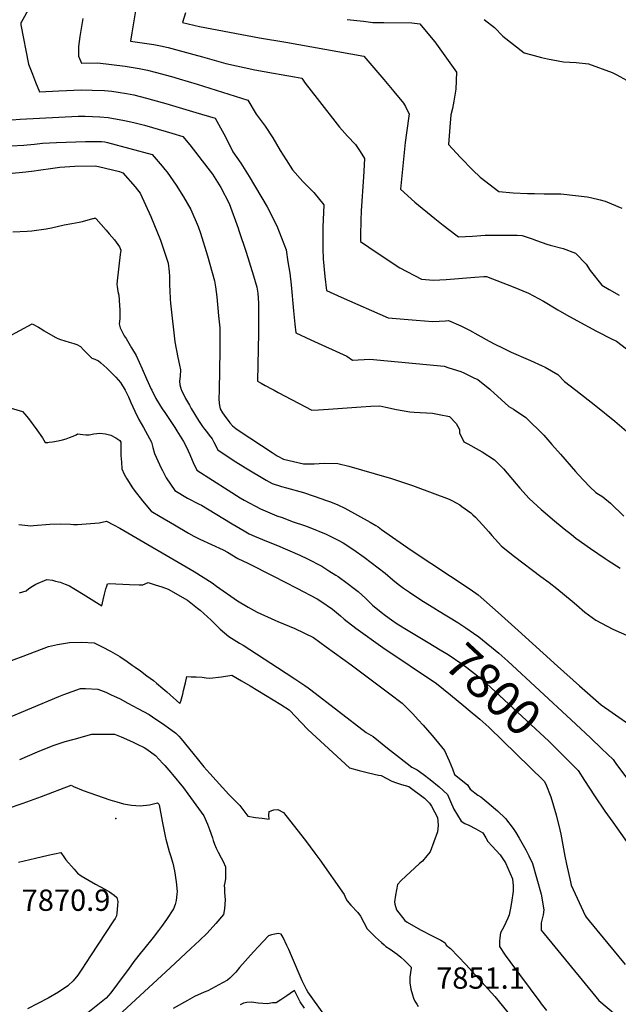
# Model space of a CAD drawing. Units: inches. Extents: x 2604322 to 2609856, y 1517986 to 1523560.
# Drawn here: x 2605895 to 2606380, y 1519502 to 1520301 of the extents above; entities that cross this region are included whole.
import ezdxf
from ezdxf.enums import TextEntityAlignment as Align

# ---------------------------------------------------------------- set-up
doc = ezdxf.new("R2010")
doc.units = ezdxf.units.IN
doc.header["$MEASUREMENT"] = 0
doc.layers.add('tile_2643_21_contour_10ft', color=175, linetype='Continuous')
doc.layers.add('tile_2643_21_spot_elev', color=141, linetype='Continuous')
doc.styles.add('Arial', font='arial.ttf')

msp = doc.modelspace()

# ---------------------------------------------------------------- linework, layer by layer
at = {"layer": 'tile_2643_21_contour_10ft'}
for points, elevation in [([(2605908.57, 1520321.57), (2605895.84, 1520298.38), (2605895.78, 1520298.2), (2605895.69, 1520297.92), (2605895.55, 1520296.52), (2605901.92, 1520264.38), (2605905, 1520256.48), (2605907.64, 1520249.77), (2605910.9, 1520241.92), (2605926.4, 1520242.84), (2605944.81, 1520243.57), (2605953.59, 1520243.52), (2605963.49, 1520243.17), (2605969.48, 1520242.52), (2605974.59, 1520241.86), (2605981.49, 1520240.79), (2605987.2, 1520239.56), (2605997.66, 1520237.02), (2606002.41, 1520235.69), (2606013.23, 1520232.59), (2606037.62, 1520225.35), (2606053.39, 1520220.59), (2606060.45, 1520207.99), (2606061.61, 1520205.61), (2606067.61, 1520193.47), (2606074.03, 1520184.14), (2606080.87, 1520173.34), (2606095.37, 1520148.75), (2606103.34, 1520133.32), (2606110.84, 1520113.84), (2606112.39, 1520104.22), (2606113.85, 1520094.87), (2606115.06, 1520085.46), (2606116.92, 1520064.31), (2606118.02, 1520053.61), (2606118.78, 1520046.46), (2606131.03, 1520040.98), (2606160.12, 1520027.55), (2606164.7, 1520024.39), (2606178.78, 1520025.16), (2606239.12, 1520019.44), (2606242.86, 1520018.26), (2606252.64, 1520015.11), (2606255.08, 1520014.09), (2606263.25, 1520010.12), (2606266.32, 1520008.63), (2606276.17, 1520000.9), (2606277.06, 1520000)], 7750), ([(2605988.79, 1520307.74), (2605985.63, 1520289.93), (2605984.5, 1520283.22), (2606003.49, 1520280.37), (2606008.9, 1520279.42), (2606015.06, 1520278.14), (2606036.05, 1520272.42), (2606042.96, 1520270.36), (2606062.02, 1520265.15), (2606085.55, 1520259.77), (2606100.56, 1520257.28), (2606106.96, 1520256.22), (2606117.63, 1520254.25), (2606123.56, 1520253.12), (2606126.4, 1520248.96), (2606135.94, 1520236.72), (2606154.2, 1520213.33), (2606160.67, 1520206.09), (2606167.23, 1520199.45), (2606170.95, 1520193.62), (2606174.4, 1520187.97), (2606173.81, 1520177.7), (2606173.54, 1520173.03), (2606171.86, 1520145.41), (2606171.55, 1520137.95), (2606171.34, 1520125.48), (2606171.29, 1520120.59), (2606184.86, 1520111.37), (2606203.05, 1520099.2), (2606220.6, 1520089.98), (2606230.4, 1520089.41), (2606240.58, 1520089.95), (2606263.93, 1520091.77), (2606271.18, 1520092.27), (2606273.35, 1520092.28), (2606295.08, 1520083.8), (2606307.48, 1520078.82), (2606319.66, 1520072.34), (2606331.32, 1520065.16), (2606338.35, 1520061.1), (2606346.71, 1520056.45), (2606362.66, 1520048.04), (2606374.93, 1520041.78), (2606378.79, 1520039.72), (2606398.54, 1520024.63)], 7730), ([(2606029.24, 1520306.16), (2606026.91, 1520298.27), (2606040.63, 1520295.12), (2606089.19, 1520285.84), (2606110.59, 1520282.28), (2606173.85, 1520271.07), (2606181.97, 1520261.55), (2606190.08, 1520251.98), (2606198.14, 1520242.4), (2606206.09, 1520232.78), (2606207.67, 1520230.05), (2606208.89, 1520227.83), (2606210.78, 1520224.28), (2606208.41, 1520208.82), (2606207.38, 1520200.9), (2606203.74, 1520162.97), (2606215.21, 1520152.43), (2606231.47, 1520139.22), (2606238.35, 1520133.81), (2606248.47, 1520125.98), (2606250.65, 1520124.37), (2606262.16, 1520125.09), (2606272.42, 1520125.71), (2606277.3, 1520125.76), (2606285.3, 1520125.83), (2606298.17, 1520125.71), (2606302.36, 1520125.61), (2606310.39, 1520122.8), (2606313.89, 1520121.56), (2606322.27, 1520118.41), (2606325.1, 1520117.78), (2606335.62, 1520114.93), (2606345.53, 1520111.26), (2606354.18, 1520102.36), (2606357.52, 1520097.07), (2606366.98, 1520085.3), (2606372.83, 1520081.83), (2606381.16, 1520077.1)], 7720), ([(2605945.92, 1520301.46), (2605943.54, 1520286.9), (2605942.46, 1520278.95), (2605942.57, 1520270.99), (2605944.92, 1520265.35), (2605958.22, 1520265.46), (2605969.28, 1520264.33), (2605980.41, 1520262.9), (2605986.86, 1520261.86), (2605991.66, 1520260.99), (2605998.37, 1520259.57), (2606004.61, 1520257.97), (2606017.77, 1520254.43), (2606024.05, 1520252.63), (2606038.65, 1520248.15), (2606079.92, 1520235.34), (2606086.66, 1520223.92), (2606093.74, 1520214.22), (2606100.07, 1520204.69), (2606106.11, 1520194.38), (2606110.8, 1520186.95), (2606115.99, 1520178.88), (2606124.45, 1520169.43), (2606130.19, 1520163.57), (2606133.3, 1520160.35), (2606141.4, 1520150.4), (2606140.77, 1520132.22), (2606140.67, 1520127.62), (2606140.75, 1520114.74), (2606140.89, 1520106.65), (2606142.37, 1520092.19), (2606143.6, 1520080.87), (2606155.44, 1520075.44), (2606193.63, 1520058.68), (2606216.38, 1520056.76), (2606229.94, 1520055.87), (2606240.12, 1520056.3), (2606242.7, 1520056.45), (2606252.73, 1520052.25), (2606259.62, 1520048.65), (2606266.45, 1520045.06), (2606275.68, 1520039.92), (2606280.25, 1520037.42), (2606286.34, 1520034.42), (2606293.42, 1520030.96), (2606307.14, 1520024.98), (2606309.2, 1520024.14), (2606318.63, 1520019.75), (2606320.94, 1520018.64), (2606331.34, 1520012.72), (2606336.71, 1520007.18), (2606345.88, 1520000)], 7740), ([(2606160.39, 1520300.71), (2606173.52, 1520299.26), (2606181.3, 1520298.4), (2606190.04, 1520298.19), (2606212.97, 1520297.92), (2606219.46, 1520297.27), (2606227.25, 1520287.81), (2606231.44, 1520282.49), (2606249.05, 1520258.11), (2606248.44, 1520244.22), (2606246.9, 1520234.42), (2606245.72, 1520228.48), (2606244.58, 1520223.46), (2606243.61, 1520213.39), (2606242.64, 1520199.33), (2606252.36, 1520188.79), (2606262.38, 1520178.5), (2606268.16, 1520172.91), (2606283.4, 1520161.13), (2606295.17, 1520160.24), (2606306.7, 1520159.72), (2606312.5, 1520159.49), (2606320.11, 1520159.21), (2606333.75, 1520159.42), (2606355.22, 1520156.81), (2606357.72, 1520156.36), (2606365.72, 1520154.46), (2606369.82, 1520153.26), (2606383.14, 1520147.58)], 7710), ([(2606271.65, 1520300.8), (2606280, 1520294.34), (2606286.67, 1520287.33), (2606304.04, 1520273.82), (2606309, 1520272.21), (2606318.14, 1520269.88), (2606322.79, 1520268.72), (2606335.87, 1520266.48), (2606346.17, 1520265.86), (2606356.25, 1520264.74), (2606375.37, 1520257.64), (2606379.14, 1520255.79), (2606387.08, 1520251.5)], 7700), ([(2605888.44, 1520219.45), (2605895.06, 1520219.75), (2605942.14, 1520222.26), (2605947.79, 1520222.39), (2605959.82, 1520221.78), (2605966.57, 1520221.33), (2605979.73, 1520218.88), (2605987.45, 1520217.1), (2605996.08, 1520214.88), (2606002.42, 1520213.1), (2606018.04, 1520208.51), (2606027.05, 1520205.85), (2606032.65, 1520199.04), (2606047.49, 1520180.24), (2606051.15, 1520175.4), (2606056.62, 1520166.56), (2606057.78, 1520164.53), (2606064.62, 1520151.45), (2606071.95, 1520131.54), (2606072.63, 1520129.51), (2606078.34, 1520112.07), (2606084.44, 1520092.75), (2606087.13, 1520083.71), (2606087.89, 1520078.78), (2606088.45, 1520070.73), (2606088.57, 1520063.04), (2606088.45, 1520046.44), (2606087.6, 1520007.38), (2606090.63, 1520005.71), (2606093.77, 1520003.97), (2606099.57, 1520000.83), (2606101.12, 1520000)], 7760), ([(2605887.61, 1520198.15), (2605898.12, 1520198.79), (2605900.77, 1520198.97), (2605906.66, 1520199.62), (2605913.27, 1520200.38), (2605924.72, 1520201.05), (2605948.07, 1520201.77), (2605957.99, 1520201.74), (2605961.23, 1520201.71), (2605963.86, 1520201.42), (2605965.99, 1520200.92), (2606002.24, 1520191.27), (2606010.35, 1520181.79), (2606012.48, 1520179.16), (2606014.25, 1520176.95), (2606021.64, 1520166.48), (2606027.56, 1520156.97), (2606033.66, 1520146.6), (2606039.59, 1520132.72), (2606041.43, 1520127.48), (2606047.16, 1520108.89), (2606052.68, 1520088.71), (2606053.49, 1520083.9), (2606054.59, 1520075.79), (2606056.14, 1520060.49), (2606057.04, 1520050.59), (2606057.14, 1520040.31), (2606057.16, 1520037.35), (2606057.16, 1520032.28), (2606056.55, 1520000)], 7770), ([(2605885.85, 1520175.93), (2605899.83, 1520177.28), (2605906.55, 1520177.94), (2605910.05, 1520178.5), (2605921.5, 1520180.2), (2605927.23, 1520181.05), (2605939.4, 1520181.64), (2605955.86, 1520182), (2605958.76, 1520181.48), (2605975.68, 1520177.33), (2605978.53, 1520176.22), (2605988.46, 1520164.87), (2605990.31, 1520162.55), (2605992.38, 1520159.76), (2606001.06, 1520140.95), (2606008.88, 1520121.77), (2606015.1, 1520103.2), (2606016.1, 1520096.01), (2606016.29, 1520092.35), (2606016.37, 1520089.11), (2606016.37, 1520085.24), (2606016.55, 1520080.83), (2606016.85, 1520073.93), (2606017.03, 1520070.54), (2606017.27, 1520068.3), (2606020.49, 1520039.23), (2606022.9, 1520026.65), (2606024.38, 1520020.27), (2606025.25, 1520016.65), (2606024.8, 1520011.41), (2606024.38, 1520007.29), (2606024.75, 1520004.45), (2606025.69, 1520000.55), (2606025.96, 1520000)], 7780), ([(2605889.09, 1520128.39), (2605900.69, 1520129), (2605904.51, 1520129.4), (2605916.21, 1520130.85), (2605920.54, 1520131.79), (2605930.84, 1520134.22), (2605936.93, 1520135.31), (2605943.09, 1520136.28), (2605945.59, 1520136.97), (2605953.96, 1520139.22), (2605954.66, 1520139.38), (2605955.41, 1520139.47), (2605956.11, 1520139.46), (2605956.74, 1520138.99), (2605965.02, 1520129.8), (2605967.45, 1520126.92), (2605971.61, 1520121.93), (2605975.64, 1520116.42), (2605976.67, 1520113.51), (2605976.32, 1520110.03), (2605973.93, 1520088.77), (2605973.63, 1520085.74), (2605973.78, 1520084.19), (2605974.28, 1520080.06), (2605975.12, 1520077.06), (2605975.79, 1520068.87), (2605975.9, 1520065.31), (2605976, 1520060.43), (2605975.9, 1520057.91), (2605975.37, 1520053.9), (2605976.27, 1520050.63), (2605979.51, 1520044.07), (2605980.98, 1520041.99), (2605985.57, 1520034.4), (2605989.22, 1520028.2), (2605994, 1520017.37), (2605997.55, 1520009.12), (2606001.42, 1520000.97), (2606001.89, 1520000)], 7790), ([(2605884.88, 1520042.96), (2605904.93, 1520053.93), (2605909.95, 1520051.09), (2605913.45, 1520048.96), (2605914.64, 1520048.12), (2605923.38, 1520043.05), (2605925.58, 1520041.84), (2605927.95, 1520041.04), (2605934.79, 1520038.95), (2605938.59, 1520037.93), (2605941.19, 1520037.23), (2605944, 1520035.55), (2605946.62, 1520032.86), (2605948.21, 1520031.11), (2605949.91, 1520029.23), (2605953.2, 1520025.93), (2605955.73, 1520025.14), (2605958.69, 1520023.92), (2605960.65, 1520022.28), (2605965.41, 1520017.96), (2605972.63, 1520010.5), (2605976.61, 1520006.33), (2605980.17, 1520000)], 7800), ([(2605980.17, 1520000), (2605981.39, 1519997.82), (2605983.06, 1519994.52), (2605984.97, 1519990.04), (2605988.07, 1519983.03), (2605991.36, 1519976.27), (2605995.09, 1519969.82), (2606001.61, 1519957.87), (2606002.64, 1519953.48), (2606004.13, 1519948.67), (2606009.6, 1519936.76), (2606010.51, 1519934.79), (2606013.59, 1519928.9), (2606020.49, 1519918.58), (2606030.94, 1519912.54), (2606040.31, 1519907.54), (2606042.14, 1519906.67), (2606059.46, 1519896.22), (2606066.97, 1519891.58), (2606076.71, 1519885.9), (2606080.89, 1519883.57), (2606085.34, 1519881.63), (2606094.86, 1519877.49), (2606103.82, 1519874.01), (2606121.9, 1519866.33), (2606128.16, 1519863.13), (2606139.75, 1519857.19), (2606145.59, 1519853.56), (2606151.11, 1519850.1), (2606152.97, 1519848.82), (2606160.33, 1519843.47), (2606166.02, 1519839.2), (2606169.35, 1519836.69), (2606175.59, 1519831.16), (2606180.96, 1519825.77), (2606187.91, 1519819.99), (2606191.48, 1519817.18), (2606196.26, 1519813.76), (2606200.96, 1519810.6), (2606209.77, 1519805.1), (2606215.24, 1519801.83)], 7800), ([(2606001.89, 1520000), (2606005.1, 1519993.37), (2606010.24, 1519985.05), (2606012.41, 1519981.83), (2606015.62, 1519977.03), (2606020.53, 1519969.88), (2606022.21, 1519967.2), (2606027.68, 1519958.3), (2606029.71, 1519954.31), (2606031.37, 1519950.85), (2606032.67, 1519947.92), (2606034.59, 1519943.35), (2606035.47, 1519941.38), (2606038.54, 1519935.11), (2606063.91, 1519918.87), (2606073.67, 1519912.83), (2606076.82, 1519910.97), (2606090.17, 1519903.79), (2606103.28, 1519898.25), (2606107.59, 1519896.65), (2606116.64, 1519893.38), (2606125.73, 1519890.22), (2606130.02, 1519888.65), (2606143.3, 1519883.22), (2606149.19, 1519880.4), (2606153.6, 1519878.12), (2606157.03, 1519876.32), (2606165.92, 1519870.64), (2606174.05, 1519864.61), (2606191.14, 1519851.55), (2606197.51, 1519846.15), (2606201.9, 1519842.7), (2606206.07, 1519839.44), (2606210.84, 1519836.12), (2606220.1, 1519830.05), (2606232.94, 1519822.18), (2606233.74, 1519821.68)], 7790), ([(2606025.96, 1520000), (2606029.26, 1519993.36), (2606032.39, 1519987.76), (2606033.88, 1519985.13), (2606039.86, 1519975.5), (2606043.16, 1519970.68), (2606044.79, 1519968.32), (2606046.2, 1519966.42), (2606048.54, 1519963.51), (2606050.99, 1519960.62), (2606052.27, 1519957.82), (2606055.4, 1519951.6), (2606067.96, 1519943.36), (2606077.92, 1519937.06), (2606094.55, 1519927.14), (2606099.59, 1519924.29), (2606107.08, 1519921.93), (2606111.06, 1519920.75), (2606125.02, 1519916.93), (2606133.5, 1519914.13), (2606143.53, 1519910.64), (2606146.88, 1519909.44), (2606152.82, 1519906.96), (2606158.46, 1519904.32), (2606179.13, 1519892.97), (2606183.75, 1519890.23), (2606185.6, 1519889.11), (2606188.38, 1519887.17), (2606212.3, 1519870.4), (2606260.14, 1519838.74), (2606266.68, 1519834.18), (2606282.89, 1519819.77), (2606299.1, 1519805.24), (2606331.02, 1519776.27), (2606348.95, 1519760.3), (2606366.52, 1519744.69), (2606375.38, 1519738.53), (2606392.41, 1519726.75)], 7780), ([(2606056.55, 1520000), (2606056.42, 1519992.91), (2606056.45, 1519989.43), (2606056.46, 1519989.34), (2606057.03, 1519986.17), (2606057.43, 1519984.98), (2606059.34, 1519981.72), (2606060.74, 1519979.75), (2606065.2, 1519973.56), (2606067.3, 1519971.11), (2606070.16, 1519969.1), (2606072.87, 1519967.2), (2606099.59, 1519949.41), (2606103.58, 1519946.81), (2606108.69, 1519944.1), (2606124.94, 1519940.18), (2606133.52, 1519940.43), (2606141.73, 1519940.86), (2606152.78, 1519940.62), (2606161.79, 1519938.31), (2606182.4, 1519932.57), (2606196.35, 1519928.33), (2606213.51, 1519922.83), (2606215.69, 1519922.05), (2606243.02, 1519911.54), (2606245.17, 1519910.57), (2606248.8, 1519908.62), (2606251.73, 1519906.96), (2606253.51, 1519905.73), (2606260.68, 1519900.58), (2606262.36, 1519899.03), (2606264.41, 1519897), (2606270.29, 1519890.9), (2606275.43, 1519885.19), (2606277.86, 1519882.14), (2606280.41, 1519879.28), (2606285.53, 1519873.55), (2606296.04, 1519865.11), (2606317.53, 1519849.02), (2606324.29, 1519844.07), (2606330.35, 1519839.18), (2606342.99, 1519828.99), (2606346.54, 1519825.9), (2606353.21, 1519820.08), (2606362.19, 1519813.41), (2606375.9, 1519806.28), (2606404.79, 1519793.61)], 7770), ([(2606101.12, 1520000), (2606104.53, 1519998.18), (2606131.69, 1519983.83), (2606137.12, 1519984.1), (2606145.37, 1519984.56), (2606171.75, 1519986.62), (2606179.51, 1519987.15), (2606186.99, 1519987.37), (2606191.8, 1519986.14), (2606200.55, 1519984.38), (2606211.12, 1519982.54), (2606214.74, 1519982.31), (2606229.71, 1519981.29), (2606235.11, 1519980.44), (2606243.49, 1519978.67), (2606248.7, 1519973.13), (2606251.42, 1519968.29), (2606251.59, 1519965.58), (2606254.95, 1519958.12), (2606258.32, 1519956.53), (2606267.48, 1519951.46), (2606269.92, 1519949.99), (2606280.02, 1519943.47), (2606287.13, 1519936.17), (2606300.54, 1519920.47), (2606307.98, 1519912.19), (2606317.81, 1519903.36), (2606321.13, 1519900.44), (2606327.08, 1519895.38), (2606336.48, 1519887.68), (2606342.33, 1519882.9), (2606345.89, 1519880), (2606357.77, 1519871.67), (2606369.72, 1519863.5), (2606372.01, 1519862.01), (2606381.86, 1519855.75)], 7760), ([(2606277.06, 1520000), (2606279.25, 1519997.79), (2606291.6, 1519986.72), (2606295.25, 1519984.74), (2606305.43, 1519977.76), (2606319.86, 1519963.44), (2606326.49, 1519956.01), (2606333.53, 1519948.08), (2606345.69, 1519934.05), (2606347.79, 1519931.71), (2606357.31, 1519921.6), (2606362.18, 1519917.13), (2606367.72, 1519913.55), (2606373.92, 1519908.45), (2606384.79, 1519897.77)], 7750), ([(2606345.88, 1520000), (2606362.04, 1519987.36), (2606377.44, 1519974.84), (2606392.67, 1519962.07)], 7740), ([(2605887.73, 1519985.47), (2605897.09, 1519982.66), (2605898.92, 1519980.61), (2605901.81, 1519977.16), (2605908.55, 1519968.01), (2605913.29, 1519961.4), (2605915.32, 1519957.71), (2605917.57, 1519957.64), (2605918.56, 1519957.75), (2605921.31, 1519958.11), (2605925.98, 1519958.93), (2605929.55, 1519959.76), (2605932.46, 1519960.7), (2605935.12, 1519961.69), (2605937.98, 1519962.81), (2605940.48, 1519963.91), (2605941.65, 1519964.55), (2605945.88, 1519964.03), (2605948.52, 1519963.78), (2605951.06, 1519963.7), (2605954.96, 1519964.51), (2605959.8, 1519965.23), (2605964.28, 1519964.52), (2605968.71, 1519963.43), (2605972.86, 1519961.48), (2605976.03, 1519959.34), (2605976.69, 1519957.8), (2605976.9, 1519946.95), (2605977.19, 1519941.57), (2605977.61, 1519936.26), (2605979.58, 1519932.05), (2605981.71, 1519928.25), (2605986.27, 1519920.89), (2605987.63, 1519918.97), (2605994.23, 1519910.28), (2606001.35, 1519902.04), (2606008.82, 1519897.52), (2606020.21, 1519890.75), (2606031.6, 1519884.05), (2606036.02, 1519881.74), (2606040.97, 1519879.16), (2606059.7, 1519870.42), (2606063.45, 1519868.57), (2606071.72, 1519863.63), (2606079.83, 1519859.85), (2606100.68, 1519849.11), (2606119.64, 1519839.32), (2606136.14, 1519830.73), (2606138.93, 1519828.87), (2606148.37, 1519822.39), (2606154.93, 1519817.07), (2606157.85, 1519814.36), (2606167.52, 1519806.92), (2606189.25, 1519791.31), (2606232.83, 1519762.16), (2606244.21, 1519752.95), (2606254.94, 1519744.12), (2606258.65, 1519741.05), (2606268.07, 1519733.24), (2606275.26, 1519726.63), (2606320.07, 1519683.1), (2606320.14, 1519683.02), (2606320.21, 1519682.94), (2606321.69, 1519680.49), (2606325.64, 1519670.09), (2606330.07, 1519655.55), (2606332.98, 1519643.55), (2606333.77, 1519639.81), (2606336.96, 1519622.16), (2606338.36, 1519615.62), (2606341.54, 1519601.32), (2606342.21, 1519598.5), (2606353.45, 1519573.92), (2606354.33, 1519572.56), (2606363.06, 1519561.93), (2606385.81, 1519534.27)], 7810), ([(2605894.12, 1519891.03), (2605903.9, 1519890.07), (2605905.98, 1519890.3), (2605919.32, 1519891.46), (2605927.66, 1519891.64), (2605936.08, 1519891.3), (2605938.37, 1519891.12), (2605941.61, 1519891.1), (2605959.12, 1519892.35), (2605965.08, 1519893.68), (2605970.8, 1519890.87), (2605976.05, 1519888.02), (2606036.18, 1519853.07), (2606050.79, 1519843.85), (2606054.45, 1519841.18), (2606071.36, 1519829.15), (2606080.14, 1519824.06), (2606087.29, 1519820.02), (2606101.61, 1519813.59), (2606104.13, 1519812.53), (2606118.07, 1519806.62), (2606132.98, 1519799.4), (2606143.27, 1519791.99), (2606163.64, 1519777.31), (2606195.05, 1519753.77), (2606205.02, 1519746.18), (2606213.55, 1519737.55), (2606218.04, 1519732.73), (2606222.18, 1519728.21), (2606228.98, 1519720.19), (2606231.96, 1519716.58), (2606239.24, 1519707.75), (2606243.08, 1519699.51), (2606245.94, 1519692.79), (2606247.53, 1519688.28), (2606257.96, 1519679.86), (2606260.31, 1519676.35), (2606266.31, 1519671.52), (2606268.71, 1519670.21), (2606273.68, 1519666.17), (2606280.67, 1519660.31), (2606282.23, 1519658.91), (2606288.76, 1519652.68), (2606294.97, 1519644.43), (2606297.11, 1519641.21), (2606299.9, 1519636.77), (2606305.2, 1519627.08), (2606307.8, 1519622.24), (2606310.76, 1519616.03), (2606317.81, 1519591.28), (2606320.07, 1519578.55), (2606319.32, 1519574.57), (2606318.7, 1519571.35), (2606317.84, 1519568.05), (2606317.71, 1519561.97), (2606364.47, 1519504.88), (2606408.46, 1519468.26)], 7820), ([(2605894.49, 1519835.72), (2605899.86, 1519837.4), (2605902.28, 1519839.2), (2605905.08, 1519841.17), (2605907.73, 1519842.72), (2605916.7, 1519846.48), (2605921.35, 1519845.89), (2605923.83, 1519845.25), (2605927.65, 1519844.2), (2605931.7, 1519842.66), (2605935.11, 1519841.28), (2605938.74, 1519839.18), (2605946.16, 1519834.69), (2605954.9, 1519829.18), (2605961.39, 1519825.22), (2605962.35, 1519829.93), (2605963.47, 1519834.49), (2605964.71, 1519838.92), (2605965.32, 1519840.96), (2605966.07, 1519843.1), (2605967.44, 1519843.11), (2605983.71, 1519842.34), (2605991.53, 1519842.23), (2605994.58, 1519842.26), (2605998.98, 1519843.97), (2606004.62, 1519842.23), (2606009.91, 1519840.54), (2606015.09, 1519838.76), (2606030.84, 1519829.63), (2606038.86, 1519823.36), (2606041.01, 1519821.55), (2606050.11, 1519813.39), (2606053.77, 1519809.75), (2606057.37, 1519806.26), (2606064.34, 1519800.34), (2606073.07, 1519794.9), (2606075.94, 1519793.13), (2606103.91, 1519775.05), (2606117.9, 1519765.94), (2606126.11, 1519760.56), (2606128.85, 1519758.74), (2606130.8, 1519757.08), (2606175.9, 1519722.46), (2606181.39, 1519719.25), (2606193.04, 1519709.79), (2606202.96, 1519702.03), (2606212.94, 1519694.31), (2606217.24, 1519692.08), (2606222.1, 1519688.51), (2606227.62, 1519684.28), (2606234.97, 1519678.33), (2606241.85, 1519672.16), (2606244.33, 1519666.49), (2606246.99, 1519660.32), (2606253.01, 1519650.39), (2606255.87, 1519648.65), (2606258.96, 1519647.34), (2606264.77, 1519644.33), (2606270.57, 1519641.08), (2606272.84, 1519637.05), (2606274.59, 1519634), (2606278.09, 1519630.16), (2606281.28, 1519626.73), (2606284.48, 1519623.18), (2606288.76, 1519616.58), (2606294.46, 1519603.71), (2606294.93, 1519598.1), (2606295.13, 1519593.81), (2606293.69, 1519584.39), (2606292.83, 1519580.02), (2606291.7, 1519574.49), (2606290.73, 1519571.88), (2606287.52, 1519564.84), (2606284.78, 1519559.87), (2606284.31, 1519555.79), (2606284.09, 1519553.11), (2606283.95, 1519548.75), (2606288.7, 1519541.81), (2606292.45, 1519536.61), (2606316.62, 1519504.01), (2606317.85, 1519502.38), (2606322.06, 1519496.93)], 7830), ([(2606233.74, 1519821.68), (2606250.04, 1519811.68), (2606256.72, 1519807.18), (2606262.91, 1519802.97)], 7790), ([(2606215.24, 1519801.83), (2606226.09, 1519795.35), (2606235.75, 1519789.51), (2606242.26, 1519785.53), (2606253.39, 1519778.03), (2606257.47, 1519775.2), (2606267.6, 1519767.23), (2606269.84, 1519765.32), (2606277.07, 1519759), (2606323.86, 1519715.38), (2606335.15, 1519704.25)], 7800), ([(2606262.91, 1519802.97), (2606267.15, 1519800.08), (2606283.35, 1519786.75), (2606290.68, 1519780.33), (2606342.22, 1519732.53), (2606357.69, 1519718.06), (2606366.95, 1519709.24), (2606376.2, 1519700.42), (2606378.45, 1519697.2), (2606387.12, 1519685.59)], 7790), ([(2605882.99, 1519778.8), (2605897.52, 1519784.43), (2605918.18, 1519792.2), (2605925.33, 1519793.86), (2605935.19, 1519795.25), (2605945.13, 1519795.68), (2605955.16, 1519794.98), (2605961.73, 1519791.85), (2605968.32, 1519788.36), (2605975.89, 1519783.98), (2605982.03, 1519779.95), (2605986.07, 1519777.09), (2605988.42, 1519775.42), (2605992.7, 1519772.35), (2605998.01, 1519768.44), (2606003.31, 1519764.46), (2606005.82, 1519762.34), (2606010.95, 1519757.94), (2606013.99, 1519755.31), (2606024.71, 1519745.84), (2606025.35, 1519747.67), (2606026.99, 1519753.5), (2606027.74, 1519756.5), (2606029.2, 1519762.67), (2606030.33, 1519767.7), (2606033.94, 1519767.6), (2606037.79, 1519767.48), (2606042.64, 1519767.28), (2606046.07, 1519766.77), (2606048.97, 1519766.47), (2606058.36, 1519767.57), (2606066.7, 1519768.87), (2606074.57, 1519764.37), (2606081.62, 1519760.25), (2606106.46, 1519744.96), (2606113.25, 1519740.77), (2606118.75, 1519735.08), (2606123.15, 1519730.36), (2606128.48, 1519724.88), (2606162.24, 1519693.61), (2606170, 1519691.52), (2606177.83, 1519689.59), (2606185.71, 1519687.76), (2606188.07, 1519687.42), (2606196.52, 1519682.87), (2606200.41, 1519681.54), (2606204.47, 1519680.33), (2606210.32, 1519678.7), (2606223.14, 1519669.02), (2606227.25, 1519665.18), (2606228.85, 1519662.66), (2606233.55, 1519653.4), (2606234.28, 1519647.26), (2606234.03, 1519644.24), (2606233.57, 1519641.85), (2606227.78, 1519625.64), (2606225.13, 1519622.3), (2606221.39, 1519618.09), (2606219.15, 1519616.1), (2606204.14, 1519602.26), (2606201.14, 1519599.03), (2606200.4, 1519594.79), (2606199.67, 1519590.55), (2606198.92, 1519585.05), (2606199.01, 1519583.04), (2606200.33, 1519578.46), (2606207.06, 1519569.84), (2606209.13, 1519568.49), (2606219.85, 1519562.26), (2606229.42, 1519557.47), (2606236.47, 1519553.91), (2606239.8, 1519551.78), (2606240.78, 1519550.01), (2606244.17, 1519547.07), (2606250.5, 1519540.68), (2606256.54, 1519534.15), (2606274.9, 1519514.16), (2606280.1, 1519508.17), (2606293.15, 1519492.26)], 7840), ([(2605882.74, 1519733.1), (2605926.36, 1519751.58), (2605930.55, 1519753.2), (2605944.04, 1519758.05), (2605948.16, 1519758.16), (2605958.19, 1519757.46), (2605964.7, 1519754.99), (2605968.51, 1519753.28), (2605976.13, 1519749.6), (2605982.49, 1519746.25), (2605990.5, 1519741.96), (2605999.73, 1519736.98), (2606005.21, 1519733.31), (2606010.69, 1519729.57), (2606017.4, 1519724.85), (2606021.39, 1519721.76), (2606022.39, 1519720.79), (2606023.73, 1519719.47), (2606025.69, 1519717.35), (2606038.62, 1519701.22), (2606044.1, 1519694.58), (2606046.55, 1519691.84), (2606049.03, 1519689.1), (2606064.53, 1519672.04), (2606066.93, 1519669.56), (2606069.34, 1519667.14), (2606073.35, 1519663.19), (2606075.73, 1519659.94), (2606079.7, 1519654.61), (2606085.92, 1519653.53), (2606091.48, 1519652.76), (2606097.04, 1519652.08), (2606096.82, 1519655.31), (2606097.18, 1519658.22), (2606100.99, 1519659.74), (2606104.13, 1519659.95), (2606108.75, 1519657.59), (2606119.66, 1519643.82), (2606126.68, 1519634.86), (2606134.16, 1519624.6), (2606138.2, 1519619.04), (2606157.87, 1519590.86), (2606159.14, 1519588.39), (2606160.37, 1519585.87), (2606163.36, 1519582.42), (2606169, 1519576.32), (2606171.15, 1519573.32), (2606174.03, 1519568.23), (2606176.63, 1519563.18), (2606180, 1519559.65), (2606183.33, 1519556.35), (2606188.12, 1519551.94), (2606190.33, 1519550.02), (2606191.85, 1519548.69), (2606195.29, 1519546.52), (2606200.95, 1519542.61), (2606204.02, 1519540.03), (2606206.9, 1519537.37), (2606209.68, 1519534.68), (2606212.2, 1519531.91), (2606212.28, 1519531.82), (2606212.25, 1519531.2), (2606211.7, 1519527.82), (2606211.2, 1519523.83), (2606211.25, 1519519.35), (2606212.09, 1519514.21), (2606213.26, 1519509.65), (2606214.13, 1519506.84), (2606215.42, 1519504.34), (2606216.83, 1519501.93), (2606217.86, 1519500.04)], 7850), ([(2605894.73, 1519700.5), (2605909.17, 1519706.72), (2605921.82, 1519711.79), (2605931.66, 1519715.07), (2605938.92, 1519717.1), (2605953.13, 1519720.97), (2605966.06, 1519721.04), (2605971.68, 1519721.04), (2605976.98, 1519718.89), (2605986.33, 1519714.74), (2605990.06, 1519712.99), (2605995.64, 1519710.32), (2605997.75, 1519708.84), (2606004.92, 1519703.67), (2606010.88, 1519697.32), (2606012.44, 1519695.61), (2606017.4, 1519689.96), (2606018.68, 1519688.38), (2606027.52, 1519677.46), (2606031.03, 1519672.74), (2606037.63, 1519663.77), (2606044.17, 1519654.82), (2606047.05, 1519648.06), (2606048.8, 1519643.72), (2606051.05, 1519636.95), (2606051.71, 1519634.84), (2606052.86, 1519631.69), (2606054.03, 1519628.57), (2606055.67, 1519625.33), (2606058.21, 1519620.65), (2606059.82, 1519617.8), (2606061.77, 1519613.52), (2606061.61, 1519603.76), (2606061.2, 1519600.81), (2606060.67, 1519598.16), (2606060.78, 1519595.76), (2606060.96, 1519592.47), (2606061.46, 1519586.7), (2606060.97, 1519579.47), (2606059.94, 1519574.8), (2606053.87, 1519567.52), (2606046.73, 1519559.55), (2606040.51, 1519553.67), (2606033.5, 1519547.1), (2606016.79, 1519531.56), (2605974.99, 1519492.72)], 7860), ([(2606335.15, 1519704.25), (2606338.95, 1519700.5), (2606347.66, 1519691.51), (2606352.96, 1519683.31), (2606361.14, 1519670.98), (2606369.34, 1519658.66), (2606375.86, 1519649.73), (2606388.88, 1519631.37)], 7800), ([(2605884.9, 1519660.75), (2605897.67, 1519664.98), (2605912.46, 1519670.36), (2605936.57, 1519679.72), (2605938.31, 1519678.55), (2605946.31, 1519675.4), (2605967.74, 1519667.71), (2605973.44, 1519666.12), (2605978.85, 1519664.64), (2605985.38, 1519663.38), (2605992.36, 1519663), (2605999.95, 1519663.8), (2606006.45, 1519665.38), (2606007.53, 1519664.16), (2606007.77, 1519663.78), (2606010.28, 1519650.5), (2606011.6, 1519643.72), (2606012.98, 1519636.95), (2606013.29, 1519635.73), (2606016.09, 1519625.91), (2606017.06, 1519622.63), (2606018.84, 1519616.42), (2606020.36, 1519610.28), (2606021.73, 1519601.18), (2606022.36, 1519593.28), (2606022.21, 1519591.22), (2606021.68, 1519586.09), (2606020.82, 1519582.97), (2606019.52, 1519579.34), (2606013.94, 1519570.75), (2606009.81, 1519564.96), (2606007.47, 1519561.86), (2606003.03, 1519556.14), (2605995.07, 1519546.44), (2605993.58, 1519544.56), (2605987.33, 1519536.61), (2605982.9, 1519530.52), (2605980.37, 1519527.01), (2605968.8, 1519511.09), (2605964.84, 1519506.78), (2605948.77, 1519493.83)], 7870), ([(2605893.85, 1519617.12), (2605907.56, 1519620.43), (2605917.71, 1519622.9), (2605927.99, 1519625.15), (2605931.2, 1519620.66), (2605932.2, 1519619.12), (2605938.85, 1519611.51), (2605941.7, 1519608.33), (2605944.54, 1519606.22), (2605951.08, 1519602.31), (2605956.17, 1519599.46), (2605963.85, 1519595.38), (2605967.54, 1519593.25), (2605971.33, 1519590.48), (2605973.58, 1519588.67), (2605974.46, 1519585.38), (2605974.16, 1519581.99), (2605973.57, 1519575.91), (2605973.31, 1519573.63), (2605972.11, 1519571.61), (2605970.85, 1519569.54), (2605952.31, 1519541.22), (2605945.21, 1519530.49), (2605941.84, 1519525.54), (2605938.12, 1519520.95), (2605934, 1519517.03), (2605933.8, 1519516.85), (2605926.2, 1519511.66), (2605917.94, 1519506.95), (2605909.51, 1519502.6), (2605900.97, 1519498.29)], 7880), ([(2606155.77, 1519473.85), (2606128.42, 1519512.05), (2606127.45, 1519513.91), (2606125.69, 1519517.28), (2606123.93, 1519520.88), (2606115.11, 1519541.28), (2606112.94, 1519546.45), (2606111.48, 1519549.64), (2606108.5, 1519556.09), (2606106.9, 1519558.75), (2606104.46, 1519559.22), (2606101.79, 1519558.86), (2606099.04, 1519558.24), (2606096.49, 1519557.41), (2606096.18, 1519557.16), (2606088.36, 1519548.75), (2606084.38, 1519544.37), (2606072.98, 1519531.74), (2606069.98, 1519528.11), (2606068.45, 1519526.27), (2606065.13, 1519523.08), (2606063.29, 1519521.47), (2606059.29, 1519519.23), (2606053.35, 1519515.99), (2606047.33, 1519512.76), (2606044.51, 1519511.65), (2606036.65, 1519508.29), (2606030.88, 1519505.09), (2606019.35, 1519498.63)], 7850), ([(2606125.7, 1519498.7), (2606122.2, 1519503.99), (2606117.67, 1519513.09), (2606114.02, 1519510.61), (2606111.33, 1519508.75), (2606106.46, 1519505.52), (2606102.71, 1519503.05), (2606099.86, 1519503.22), (2606095.7, 1519502.27), (2606088.25, 1519502.95), (2606082.67, 1519503.62), (2606078.97, 1519503.25), (2606076.21, 1519502.85), (2606073.5, 1519501.48)], 7840)]:
    msp.add_lwpolyline(points, dxfattribs=dict(at, elevation=elevation))
at = {"layer": 'tile_2643_21_spot_elev'}
msp.add_point((2605972.67, 1519652.5, 7870.9), dxfattribs=at)

# ---------------------------------------------------------------- texts
at = {"color": 18, "style": 'Arial'}
msp.add_text('7800', height=28.8, rotation=-42.99194, dxfattribs=at).set_placement((2606279.04, 1519757.17), align=Align.MIDDLE_CENTER)
for s, p in [('7870.9', (2605932.32, 1519586.35)), ('7851.1', (2606268.54, 1519523.19))]:
    msp.add_text(s, height=17.28, dxfattribs=at).set_placement(p, align=Align.MIDDLE_CENTER)

doc.saveas('drawing.dxf')
